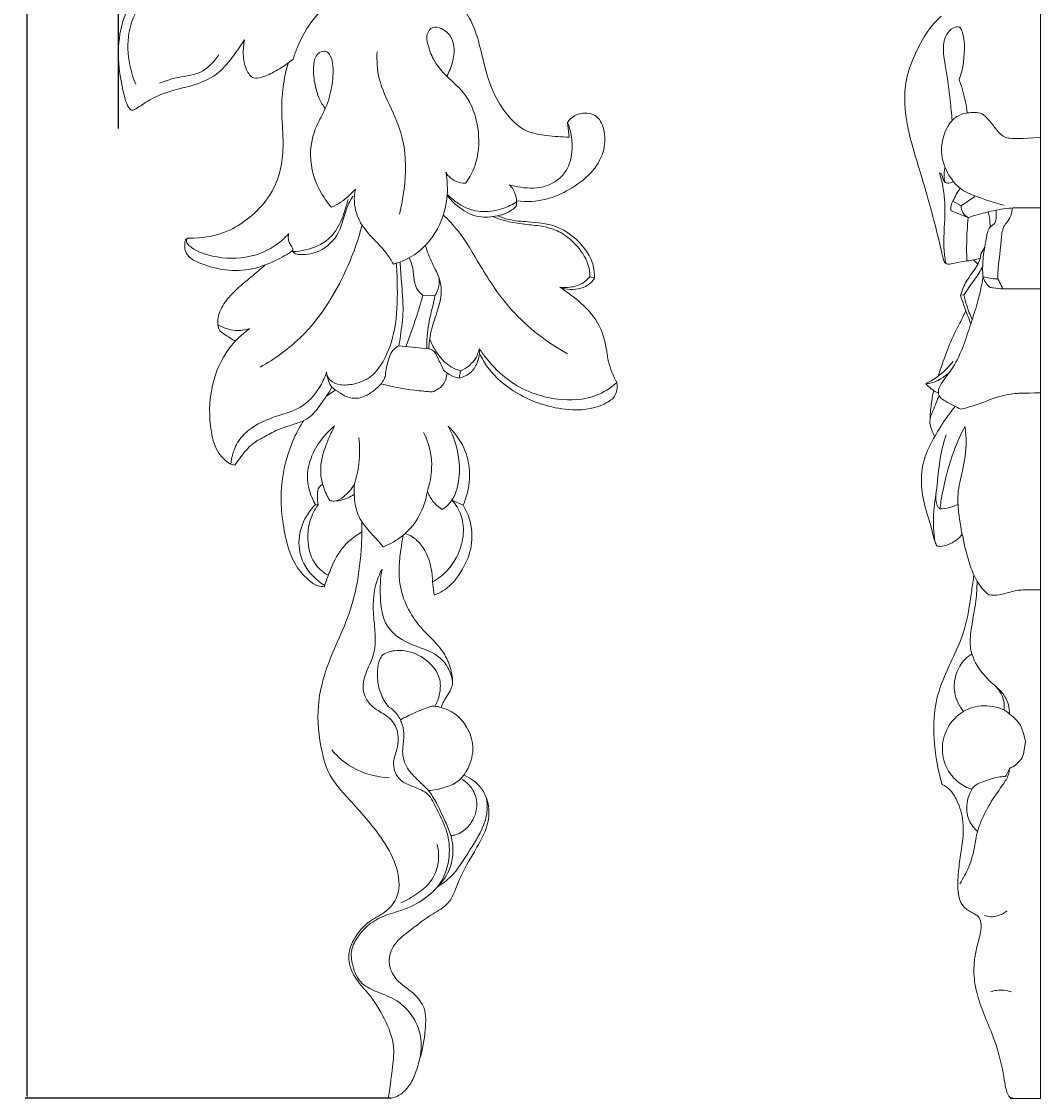
# Model space of a CAD drawing. Units: millimetres. Extents: x -3 to 1341, y 0 to 1157.
# Drawn here: x 787 to 878, y 413 to 509 of the extents above; entities that cross this region are included whole.
import ezdxf

# ---------------------------------------------------------------- set-up
doc = ezdxf.new("R2010")
doc.units = ezdxf.units.MM
doc.header["$MEASUREMENT"] = 0
doc.layers.get('0').update_dxf_attribs({"lineweight": 5})
doc.dimstyles.get("Standard").update_dxf_attribs({"dimtxt": 0.18, "dimasz": 0.18, "dimexe": 0.18, "dimexo": 0.0625, "dimgap": 0.09, "dimtad": 0, "dimtih": 1, "dimtoh": 1, "dimdec": 4, "dimzin": 0, "dimdsep": 46, "dimtxsty": 'Standard', "dimcen": 0.09, "dimadec": 0, "dimazin": 0, "dimtfac": 1, "dimtdec": 4, "dimtofl": 0, "dimtmove": 0, "dimatfit": 3, "dimfxl": 1, "dimtolj": 1, "dimtzin": 0, "dimarcsym": 0})

# ---------------------------------------------------------------- blocks, each defined once
blk = doc.blocks.new('*D22')
at = {"color": 0, "lineweight": -2, "transparency": 16777216}
for p, q in [((795.243, 499.404), (795.243, 615.403)), ((845.243, 533.827), (845.243, 615.403)), ((795.423, 615.223), (819.688, 615.223)), ((845.063, 615.223), (820.798, 615.223))]:
    blk.add_line(p, q, dxfattribs=at)
at = {"color": 0, "transparency": 16777216}
for points in [[(795.423, 615.253), (795.423, 615.193), (795.243, 615.223)], [(845.063, 615.253), (845.063, 615.193), (845.243, 615.223)]]:
    blk.add_solid(points, dxfattribs=at)
at = {"layer": 'Defpoints', "color": 0, "transparency": 16777216}
for p in [(845.243, 615.223), (845.243, 533.765), (795.243, 499.342)]:
    blk.add_point(p, dxfattribs=at)
at = {"color": 0, "transparency": 16777216, "insert": (820.243, 615.223), "char_height": 0.18, "attachment_point": 5}
blk.add_mtext('\\A1;50.0000', dxfattribs=at)
blk = doc.blocks.new('*D23')
at = {"color": 0, "lineweight": -2, "transparency": 16777216}
for p, q in [((819.468, 610.074), (786.932, 610.074)), ((787.112, 609.894), (787.112, 511.645)), ((787.112, 413.035), (787.112, 511.285)), ((819.574, 412.855), (786.932, 412.855))]:
    blk.add_line(p, q, dxfattribs=at)
at = {"color": 0, "transparency": 16777216}
for points in [[(787.082, 609.894), (787.142, 609.894), (787.112, 610.074)], [(787.082, 413.035), (787.142, 413.035), (787.112, 412.855)]]:
    blk.add_solid(points, dxfattribs=at)
at = {"layer": 'Defpoints', "color": 0, "transparency": 16777216}
for p in [(787.112, 610.074), (819.53, 610.074), (819.636, 412.855)]:
    blk.add_point(p, dxfattribs=at)
at = {"color": 0, "transparency": 16777216, "insert": (787.112, 511.465), "char_height": 0.18, "attachment_point": 5}
blk.add_mtext('\\A1;197.2189', dxfattribs=at)
blk = doc.blocks.new('N-315R_50_197')
for p, q in [((810.406, 505.262), (810.843, 505.597)), ((835.464, 498.649), (835.319, 499.955)), ((811.022, 488.215), (810.828, 488.433)), ((837.332, 486.185), (837.739, 486.055)), ((822.423, 484.501), (823.516, 484.523)), ((820.281, 480.002), (822.951, 479.73)), ((827.482, 479.313), (827.452, 479.746)), ((825.776, 477.773), (825.658, 477.113)), ((805.292, 469.435), (805.643, 469.371)), ((813.083, 465.829), (812.831, 465.834)), ((826.01, 465.787), (825.017, 466.237)), ((823.281, 458.931), (823.418, 457.76))]:
    blk.add_line(p, q)
for points, knots in [([(801.188, 514.854), (800.988, 514.646), (800.243, 513.912), (798.314, 512.978), (796.232, 510.893), (795.229, 507.867), (795.211, 504.949), (795.644, 502.754), (795.99, 501.55), (796.368, 500.911), (797.103, 501.34), (798.054, 502.033), (799.87, 502.84), (802.12, 503.234), (804.215, 504.217), (805.471, 505.847), (806.202, 506.844), (806.511, 507.337)], [32.416394, 32.416394, 32.416394, 32.416394, 33.570035, 36.566897, 40.891856, 44.932616, 48.942851, 52.53693, 53.568479, 54.290827, 54.892676, 56.431938, 59.361972, 62.504821, 65.645466, 68.277069, 70.602182, 70.602182, 70.602182, 70.602182]), ([(797.772, 511.192), (797.215, 510.532), (795.71, 508.158), (796.075, 505.092), (796.787, 503.363)], [0, 0, 0, 0, 3.451838, 10.922422, 10.922422, 10.922422, 10.922422]), ([(810.843, 505.597), (810.95, 505.964), (811.405, 507.252), (812.451, 509.126), (813.753, 510.291), (814.358, 510.718)], [80.775564, 80.775564, 80.775564, 80.775564, 82.303096, 86.233331, 89.189378, 89.189378, 89.189378, 89.189378]), ([(826.117, 510.032), (826.446, 509.52), (827.15, 508.238), (827.758, 505.685), (828.443, 502.913), (829.857, 500.603), (831.489, 499.052), (833.527, 498.777), (834.796, 498.645), (835.464, 498.649)], [0, 0, 0, 0, 2.427791, 5.790018, 10.448325, 13.725213, 16.564181, 19.033701, 21.700873, 21.700873, 21.700873, 21.700873]), ([(826.215, 494.53), (826.372, 494.729), (826.927, 495.538), (827.521, 497.464), (827.368, 500.002), (826.386, 502.486), (824.628, 503.921), (823.348, 505.408), (822.901, 506.753), (822.654, 507.801), (823.255, 508.573), (824.234, 508.338), (824.965, 507.693), (825.288, 506.538), (825.118, 505.318), (824.774, 504.461), (824.555, 504.084)], [30.491886, 30.491886, 30.491886, 30.491886, 31.503925, 34.393569, 38.331668, 41.493673, 44.710915, 47.287732, 49.166997, 50.38637, 51.394642, 52.412489, 53.962347, 55.12891, 57.040948, 58.783358, 58.783358, 58.783358, 58.783358]), ([(806.511, 507.337), (806.414, 506.915), (806.346, 505.993), (806.509, 504.793), (807.184, 503.824), (808.205, 503.99), (809.201, 504.479), (810.005, 504.96), (810.406, 505.262)], [70.602182, 70.602182, 70.602182, 70.602182, 72.330938, 74.227808, 75.526043, 76.342733, 78.038075, 80.042904, 80.042904, 80.042904, 80.042904]), ([(804.201, 505.981), (803.771, 505.349), (802.633, 504.137), (800.53, 504.065), (799.366, 503.628), (798.913, 503.467)], [0, 0, 0, 0, 3.053921, 6.102177, 8.023748, 8.023748, 8.023748, 8.023748]), ([(813.708, 501.19), (813.5, 501.472), (813.102, 502.134), (812.739, 503.389), (812.6, 504.666), (812.745, 505.778), (813.265, 506.304), (813.85, 506.353), (814.293, 505.788), (814.455, 504.692), (814.339, 503.074), (813.833, 501.26), (812.717, 499.419), (812.11, 496.718), (812.947, 494.118), (813.942, 492.741), (814.258, 492.38)], [-27.68057, -27.68057, -27.68057, -27.68057, -26.279059, -24.626701, -22.51133, -21.124494, -20.348744, -19.734353, -19.044838, -17.758709, -15.347472, -12.605861, -10.332866, -6.776829, -1.91333, 0, 0, 0, 0]), ([(818.337, 506.265), (818.296, 505.463), (818.392, 503.642), (819.669, 501.131), (820.973, 497.932), (820.899, 494.643), (820.511, 492.492), (820.321, 491.767)], [0, 0, 0, 0, 3.206839, 7.10876, 11.139834, 16.895182, 19.887819, 19.887819, 19.887819, 19.887819]), ([(810.406, 505.262), (810.199, 504.561), (809.874, 503.063), (809.766, 500.627), (810.025, 498.248), (809.813, 495.894), (809.03, 493.57), (807.323, 491.653), (804.843, 489.956), (802.757, 489.597), (801.528, 489.632)], [0, 0, 0, 0, 2.918805, 6.093894, 9.698877, 12.453082, 15.483652, 19.326371, 22.467587, 27.380799, 27.380799, 27.380799, 27.380799]), ([(835.319, 499.955), (835.658, 499.13), (835.887, 497.625), (835.323, 495.406), (833.48, 494.033), (831.544, 494.063), (830.455, 494.289), (830.117, 494.393)], [23.450341, 23.450341, 23.450341, 23.450341, 27.014882, 29.288082, 32.297442, 35.334366, 36.745892, 36.745892, 36.745892, 36.745892]), ([(835.319, 499.955), (835.493, 500.199), (836.03, 500.711), (837.059, 500.871), (838.206, 500.435), (838.738, 499.016), (838.637, 497.165), (837.447, 495.279), (835.584, 493.939), (833.347, 492.916), (831.672, 492.853), (830.797, 492.959)], [0, 0, 0, 0, 1.200592, 2.847108, 3.861987, 5.875439, 8.273949, 11.166311, 14.392753, 17.359606, 20.879864, 20.879864, 20.879864, 20.879864]), ([(819.788, 487.295), (820.554, 487.514), (822.277, 488.321), (823.956, 490.548), (824.68, 493.132), (824.615, 494.751), (824.478, 495.509)], [14.009783, 14.009783, 14.009783, 14.009783, 17.190378, 21.396503, 24.686898, 27.761164, 27.761164, 27.761164, 27.761164]), ([(824.478, 495.509), (824.547, 495.379), (824.927, 494.802), (825.678, 494.546), (826.215, 494.53)], [27.761164, 27.761164, 27.761164, 27.761164, 28.346088, 30.491886, 30.491886, 30.491886, 30.491886]), ([(830.117, 494.393), (830.227, 494.298), (830.507, 494.002), (830.774, 493.346), (830.804, 492.792), (830.769, 492.507)], [36.745892, 36.745892, 36.745892, 36.745892, 37.327124, 38.352785, 39.49972, 39.49972, 39.49972, 39.49972]), ([(816.191, 493.369), (816.055, 493.167), (815.714, 492.597), (815.347, 491.47), (814.909, 489.803), (813.466, 488.419), (811.934, 488.093), (811.2, 488.18), (811.022, 488.215)], [0, 0, 0, 0, 0.973635, 2.637372, 4.716865, 7.79892, 10.013449, 10.740606, 10.740606, 10.740606, 10.740606]), ([(814.258, 492.38), (814.821, 492.634), (815.594, 493.132), (816.216, 493.787), (816.396, 494.006)], [0, 0, 0, 0, 2.466465, 3.59752, 3.59752, 3.59752, 3.59752]), ([(816.396, 494.006), (816.302, 493.55), (816.237, 492.421), (816.874, 490.73), (818.122, 489.454), (819.151, 488.364), (819.612, 487.619), (819.788, 487.295)], [3.59752, 3.59752, 3.59752, 3.59752, 5.455012, 8.031999, 10.531537, 12.533656, 14.009783, 14.009783, 14.009783, 14.009783]), ([(830.769, 492.507), (830.645, 492.372), (830.114, 491.883), (828.853, 491.509), (827.078, 491.43), (825.61, 492.327), (824.85, 493.098), (824.584, 493.449)], [39.49972, 39.49972, 39.49972, 39.49972, 40.232353, 42.349177, 44.576394, 47.141833, 48.90017, 48.90017, 48.90017, 48.90017]), ([(824.59, 493.526), (824.764, 493.355), (825.223, 492.956), (826.222, 492.256), (827.795, 491.878), (829.457, 492.155), (830.408, 492.623), (830.786, 492.873)], [0, 0, 0, 0, 0.976807, 2.427438, 4.836669, 7.211885, 9.0225, 9.0225, 9.0225, 9.0225]), ([(810.828, 488.433), (811.2, 488.44), (812.314, 488.582), (814.018, 489.308), (815.189, 491.049), (815.51, 492.352), (815.742, 493.01), (815.766, 493.079)], [0, 0, 0, 0, 1.483065, 4.482197, 7.044401, 9.537817, 9.830952, 9.830952, 9.830952, 9.830952]), ([(824.237, 491.7), (824.693, 491.264), (825.996, 489.901), (827.688, 486.82), (830.439, 482.65), (833.484, 480.335), (835.318, 479.304)], [0, 0, 0, 0, 2.520948, 7.486511, 13.96725, 22.374532, 22.374532, 22.374532, 22.374532]), ([(837.332, 486.185), (837.323, 486.56), (837.167, 487.658), (836.174, 489.035), (834.826, 490.163), (833.362, 490.684), (831.841, 490.818), (830.391, 490.994), (829.322, 491.294), (828.801, 491.496), (828.671, 491.55)], [0, 0, 0, 0, 1.498057, 4.343542, 6.522636, 8.455191, 10.431114, 12.616, 14.284723, 14.847306, 14.847306, 14.847306, 14.847306]), ([(837.739, 486.055), (837.752, 486.423), (837.672, 487.331), (836.711, 489.175), (834.608, 490.844), (832.039, 491.08), (830.303, 491.175), (829.431, 491.494), (829.121, 491.63)], [58.131211, 58.131211, 58.131211, 58.131211, 59.601076, 61.700258, 66.298756, 69.538408, 71.859146, 73.212251, 73.212251, 73.212251, 73.212251]), ([(816.992, 490.794), (816.596, 489.243), (815.266, 485.694), (812.328, 481.106), (809.257, 478.874), (807.896, 478.113)], [0, 0, 0, 0, 6.396718, 15.080247, 21.308776, 21.308776, 21.308776, 21.308776]), ([(801.528, 489.632), (801.456, 489.625), (801.195, 489.561), (801.175, 489.05), (801.167, 488.516), (801.579, 487.818), (802.773, 487.269), (804.546, 486.719), (806.941, 486.678), (809.059, 487.469), (810.307, 488.172), (810.797, 488.508)], [27.380799, 27.380799, 27.380799, 27.380799, 27.670281, 28.3375, 29.049239, 29.900663, 31.348797, 34.153427, 37.341892, 40.684271, 43.055902, 43.055902, 43.055902, 43.055902]), ([(810.453, 490.031), (810.124, 489.666), (809.115, 488.756), (806.79, 487.732), (804.076, 487.791), (802.187, 488.452), (801.481, 489.019), (801.258, 489.326), (801.351, 489.534), (801.404, 489.606)], [13.375263, 13.375263, 13.375263, 13.375263, 15.336442, 18.76287, 23.228683, 25.91389, 26.471422, 26.912634, 27.271933, 27.271933, 27.271933, 27.271933]), ([(810.828, 488.433), (810.83, 488.499), (810.816, 488.643), (810.702, 488.919), (810.463, 489.215), (810.393, 489.644), (810.422, 489.911), (810.453, 490.031)], [11.127845, 11.127845, 11.127845, 11.127845, 11.392064, 11.697131, 12.309408, 12.880955, 13.375263, 13.375263, 13.375263, 13.375263]), ([(822.951, 479.73), (822.976, 480.232), (823.099, 481.348), (823.661, 482.93), (824.139, 484.459), (823.997, 486.044), (823.193, 487.382), (822.821, 488.445), (822.628, 488.965)], [13.592966, 13.592966, 13.592966, 13.592966, 15.601758, 18.038179, 20.296237, 21.934792, 24.216246, 26.432219, 26.432219, 26.432219, 26.432219]), ([(820.387, 487.495), (820.428, 486.904), (820.502, 485.458), (820.755, 483.251), (820.48, 481.344), (820.33, 480.297), (820.281, 480.002)], [0, 0, 0, 0, 2.366994, 5.79054, 8.823475, 10.018354, 10.018354, 10.018354, 10.018354]), ([(821.207, 487.875), (821.321, 487.603), (821.563, 486.941), (821.599, 486.005), (821.826, 485.091), (822.194, 484.679), (822.423, 484.501)], [0, 0, 0, 0, 1.1781, 2.779761, 3.725691, 4.882884, 4.882884, 4.882884, 4.882884]), ([(804.134, 481.882), (804.118, 482.033), (804.099, 482.695), (804.593, 483.812), (805.732, 485.038), (807.044, 486.112), (807.944, 486.892), (808.347, 487.231)], [0, 0, 0, 0, 0.608447, 2.624821, 4.634312, 7.282263, 9.390839, 9.390839, 9.390839, 9.390839]), ([(813.812, 477.646), (813.862, 477.391), (814.107, 476.797), (815.123, 476.454), (816.426, 476.569), (817.916, 477.179), (819.189, 478.993), (820.091, 481.685), (820.169, 484.689), (820.111, 486.652), (820.054, 487.376)], [1.907285, 1.907285, 1.907285, 1.907285, 2.945241, 4.267896, 5.820183, 8.185371, 10.385805, 14.43371, 19.383284, 22.286036, 22.286036, 22.286036, 22.286036]), ([(823.516, 484.523), (823.629, 484.703), (823.86, 485.194), (823.903, 485.746), (823.87, 486.066)], [6.338467, 6.338467, 6.338467, 6.338467, 7.18959, 8.47672, 8.47672, 8.47672, 8.47672]), ([(834.636, 485.247), (834.943, 485.204), (835.629, 485.205), (836.612, 485.475), (837.135, 485.944), (837.332, 486.185)], [53.602827, 53.602827, 53.602827, 53.602827, 54.841288, 56.317956, 57.563455, 57.563455, 57.563455, 57.563455]), ([(837.739, 486.055), (837.655, 485.919), (837.382, 485.565), (836.449, 485.001), (835.467, 484.988), (834.867, 485.15)], [0, 0, 0, 0, 0.640467, 1.7623, 4.24436, 4.24436, 4.24436, 4.24436]), ([(839.729, 476.723), (839.416, 477.328), (838.909, 478.5), (838.741, 480.583), (837.789, 482.748), (836.122, 484.204), (835.03, 484.998), (834.636, 485.247)], [39.89515, 39.89515, 39.89515, 39.89515, 42.61401, 44.906534, 48.200106, 51.742073, 53.602827, 53.602827, 53.602827, 53.602827]), ([(822.423, 484.501), (822.237, 483.84), (821.77, 482.305), (821.225, 480.794), (820.889, 479.94)], [0, 0, 0, 0, 2.743641, 6.410808, 6.410808, 6.410808, 6.410808]), ([(823.516, 484.523), (823.452, 484.24), (823.267, 483.386), (822.848, 481.823), (822.763, 480.49), (822.763, 479.749)], [0, 0, 0, 0, 1.159185, 3.491522, 6.452584, 6.452584, 6.452584, 6.452584]), ([(806.957, 481.547), (806.548, 481.422), (805.563, 481.284), (804.603, 481.61), (804.134, 481.882)], [18.365103, 18.365103, 18.365103, 18.365103, 20.072014, 22.238754, 22.238754, 22.238754, 22.238754]), ([(804.134, 481.882), (804.136, 481.766), (804.197, 481.335), (804.915, 480.938), (805.393, 480.575), (805.68, 480.426)], [22.238754, 22.238754, 22.238754, 22.238754, 22.700189, 23.887053, 25.179433, 25.179433, 25.179433, 25.179433]), ([(805.292, 469.435), (804.882, 469.691), (803.967, 470.479), (803.3, 473.031), (803.352, 476.329), (804.747, 479.601), (806.262, 481.045), (806.957, 481.547)], [0, 0, 0, 0, 1.929839, 4.616629, 10.158983, 14.939074, 18.365103, 18.365103, 18.365103, 18.365103]), ([(819.061, 477.258), (819.081, 477.701), (819.268, 478.534), (819.599, 479.6), (820.123, 479.927), (820.281, 480.002)], [40.058974, 40.058974, 40.058974, 40.058974, 41.831979, 43.519713, 44.218578, 44.218578, 44.218578, 44.218578]), ([(822.951, 479.73), (823.077, 479.708), (823.481, 479.581), (823.791, 478.77), (824.125, 478.22), (824.27, 477.852)], [0, 0, 0, 0, 0.511517, 1.589942, 3.167422, 3.167422, 3.167422, 3.167422]), ([(825.776, 477.773), (825.439, 477.876), (824.583, 478.256), (823.678, 479.292), (823.214, 480.161), (823.064, 480.548)], [0, 0, 0, 0, 1.405724, 3.670461, 5.328859, 5.328859, 5.328859, 5.328859]), ([(827.452, 479.746), (827.395, 479.478), (827.099, 478.626), (826.337, 478.02), (825.776, 477.773)], [0, 0, 0, 0, 1.093957, 3.543399, 3.543399, 3.543399, 3.543399]), ([(827.452, 479.746), (827.657, 479.449), (828.436, 478.426), (830.437, 476.34), (833.989, 475.04), (837.549, 475.206), (839.172, 476.241), (839.729, 476.723)], [21.044816, 21.044816, 21.044816, 21.044816, 22.485942, 26.186325, 32.435384, 36.950221, 39.89515, 39.89515, 39.89515, 39.89515]), ([(825.658, 477.113), (826.045, 477.212), (826.78, 477.569), (827.295, 478.483), (827.45, 479.075), (827.482, 479.313)], [5.282786, 5.282786, 5.282786, 5.282786, 6.876714, 8.353029, 9.314465, 9.314465, 9.314465, 9.314465]), ([(839.412, 475.346), (839.118, 475.116), (837.925, 474.348), (834.789, 474.128), (831.107, 475.327), (828.527, 477.453), (827.688, 478.885), (827.482, 479.313)], [1.928368, 1.928368, 1.928368, 1.928368, 3.420034, 7.514469, 13.885638, 18.566449, 20.466961, 20.466961, 20.466961, 20.466961]), ([(824.27, 477.852), (824.425, 477.701), (824.847, 477.373), (825.353, 477.179), (825.658, 477.113)], [3.167422, 3.167422, 3.167422, 3.167422, 4.034214, 5.282786, 5.282786, 5.282786, 5.282786]), ([(813.812, 477.646), (813.658, 477.159), (813.099, 475.956), (811.591, 474.345), (809.286, 473.754), (807.383, 472.96), (806.03, 471.765), (805.446, 470.54), (805.311, 469.744), (805.292, 469.435)], [0, 0, 0, 0, 2.041084, 5.2715, 8.378907, 11.374904, 13.460414, 15.427777, 16.664034, 16.664034, 16.664034, 16.664034]), ([(814.303, 476.314), (814.175, 476.495), (813.945, 476.919), (813.836, 477.392), (813.812, 477.646)], [0, 0, 0, 0, 0.885577, 1.907285, 1.907285, 1.907285, 1.907285]), ([(814.303, 476.314), (814.534, 476.108), (815.1, 475.721), (816.081, 475.211), (817.207, 475.436), (818.097, 476.027), (818.746, 476.623), (818.996, 477.106), (819.061, 477.258)], [32.370894, 32.370894, 32.370894, 32.370894, 33.607514, 35.124865, 36.615667, 37.906639, 39.395942, 40.058974, 40.058974, 40.058974, 40.058974]), ([(824.551, 477.612), (824.558, 477.41), (824.492, 476.836), (823.96, 476.2), (823.443, 475.958), (823.248, 475.9)], [0, 0, 0, 0, 0.807143, 2.247237, 3.060289, 3.060289, 3.060289, 3.060289]), ([(805.643, 469.371), (805.814, 469.623), (806.307, 470.27), (807.062, 471.248), (808.27, 471.887), (809.534, 472.605), (810.914, 472.983), (812.395, 473.533), (813.337, 474.835), (814.01, 475.777), (814.303, 476.314)], [17.139273, 17.139273, 17.139273, 17.139273, 18.354977, 20.40211, 21.972504, 23.757031, 26.192213, 27.697488, 29.92923, 32.370894, 32.370894, 32.370894, 32.370894]), ([(814.623, 476.058), (814.537, 476.01), (814.248, 475.84), (813.977, 475.642), (813.795, 475.49)], [0, 0, 0, 0, 0.391186, 1.337416, 1.337416, 1.337416, 1.337416]), ([(823.248, 475.9), (822.735, 475.933), (821.197, 476.077), (819.674, 476.363), (818.675, 476.614)], [3.060289, 3.060289, 3.060289, 3.060289, 5.115728, 9.230852, 9.230852, 9.230852, 9.230852]), ([(839.729, 476.723), (839.771, 476.516), (839.79, 476.021), (839.575, 475.563), (839.412, 475.346)], [0, 0, 0, 0, 0.844172, 1.928368, 1.928368, 1.928368, 1.928368]), ([(811.774, 473.323), (811.463, 472.836), (810.49, 471.062), (809.548, 467.511), (809.905, 463.657), (810.759, 460.687), (811.938, 459.3), (812.896, 458.561), (813.44, 458.506), (813.632, 458.511)], [0, 0, 0, 0, 2.310894, 8.064372, 14.329986, 17.622828, 20.167446, 21.522158, 22.289459, 22.289459, 22.289459, 22.289459]), ([(812.831, 465.834), (812.38, 466.616), (811.91, 468.154), (812.452, 470.274), (813.363, 471.759), (814.169, 472.554), (814.547, 472.856)], [-10.481989, -10.481989, -10.481989, -10.481989, -6.875013, -4.484938, -1.933088, 0, 0, 0, 0]), ([(814.547, 472.856), (814.302, 472.411), (813.769, 471.205), (813.137, 469.349), (813.457, 467.497), (813.89, 466.573), (814.118, 466.205)], [0, 0, 0, 0, 2.030758, 5.288103, 7.609081, 9.337685, 9.337685, 9.337685, 9.337685]), ([(822.483, 472.287), (822.867, 471.515), (823.396, 469.759), (823.117, 467.938), (822.819, 467.07)], [0, 0, 0, 0, 3.445819, 7.11279, 7.11279, 7.11279, 7.11279]), ([(824.139, 465.398), (824.404, 465.566), (825.121, 466.156), (825.677, 467.772), (825.755, 470.152), (825.182, 471.906), (824.672, 472.828)], [33.434378, 33.434378, 33.434378, 33.434378, 34.689124, 37.045824, 39.949388, 44.159769, 44.159769, 44.159769, 44.159769]), ([(824.672, 472.828), (824.921, 472.597), (825.641, 471.813), (826.473, 470.228), (826.702, 467.993), (826.334, 466.518), (826.01, 465.787)], [44.159769, 44.159769, 44.159769, 44.159769, 45.514469, 48.400211, 51.125344, 54.322302, 54.322302, 54.322302, 54.322302]), ([(816.319, 467.692), (816.503, 468.277), (816.8, 469.646), (816.796, 471.053), (816.706, 471.826)], [0, 0, 0, 0, 2.451369, 5.561531, 5.561531, 5.561531, 5.561531]), ([(813.083, 465.829), (813.018, 466.103), (813.004, 466.616), (813.024, 467.347), (813.361, 467.578), (813.48, 467.636)], [0, 0, 0, 0, 1.123101, 2.109876, 2.638384, 2.638384, 2.638384, 2.638384]), ([(814.118, 466.205), (814.24, 466.167), (814.672, 466.085), (815.531, 466.622), (816.086, 467.228), (816.319, 467.692)], [9.337685, 9.337685, 9.337685, 9.337685, 9.846987, 11.025141, 13.099084, 13.099084, 13.099084, 13.099084]), ([(816.319, 467.692), (816.284, 467.326), (816.28, 466.478), (816.472, 465.071), (817.29, 463.782), (818.211, 462.867), (818.691, 462.288), (818.878, 462.063)], [13.099084, 13.099084, 13.099084, 13.099084, 14.568346, 16.484482, 18.674965, 20.507414, 21.677295, 21.677295, 21.677295, 21.677295]), ([(814.496, 466.147), (814.741, 466.158), (815.361, 466.251), (815.939, 466.517), (816.254, 466.725)], [0, 0, 0, 0, 0.978891, 2.486296, 2.486296, 2.486296, 2.486296]), ([(818.878, 462.063), (819.183, 462.186), (820.073, 462.625), (821.464, 463.69), (822.437, 465.371), (822.748, 466.571), (822.819, 467.07)], [21.677295, 21.677295, 21.677295, 21.677295, 22.990886, 25.637877, 28.542538, 30.557105, 30.557105, 30.557105, 30.557105]), ([(822.819, 467.07), (822.93, 466.755), (823.268, 466.104), (823.815, 465.608), (824.139, 465.398)], [30.557105, 30.557105, 30.557105, 30.557105, 31.892576, 33.434378, 33.434378, 33.434378, 33.434378]), ([(812.831, 465.834), (812.524, 465.524), (811.807, 464.595), (811.174, 462.737), (811.645, 460.307), (812.892, 459.086), (813.666, 458.622)], [9.813857, 9.813857, 9.813857, 9.813857, 11.558124, 14.459298, 17.368948, 20.975237, 20.975237, 20.975237, 20.975237]), ([(813.982, 459.527), (813.495, 459.807), (812.447, 460.688), (812.064, 462.609), (812.262, 464.423), (812.773, 465.403), (813.083, 465.829)], [0, 0, 0, 0, 2.242637, 5.179651, 7.36909, 9.477765, 9.477765, 9.477765, 9.477765]), ([(825.017, 466.237), (825.19, 466.048), (825.657, 465.434), (826.133, 464.079), (825.95, 462.027), (824.949, 460.112), (823.779, 459.212), (823.281, 458.931)], [55.773255, 55.773255, 55.773255, 55.773255, 56.795101, 58.836528, 61.33721, 64.833984, 67.120627, 67.120627, 67.120627, 67.120627]), ([(823.418, 457.76), (823.751, 457.884), (824.726, 458.362), (825.907, 459.783), (826.838, 461.879), (826.854, 464.06), (826.29, 465.333), (826.01, 465.787)], [68.690897, 68.690897, 68.690897, 68.690897, 70.110409, 72.967516, 75.836792, 79.176039, 81.3058, 81.3058, 81.3058, 81.3058]), ([(816.985, 464.304), (816.992, 463.62), (816.938, 461.674), (816.622, 458.646), (815.673, 455.427), (814.059, 452.082), (812.793, 448.171), (813.199, 444.5), (813.994, 441.52), (816.163, 439.178), (818.465, 436.628), (820.137, 433.771), (820.519, 431.145), (819.207, 429.438), (817.49, 428.668), (816.242, 427.241), (815.597, 425.36), (816.253, 423.585), (817.77, 422.034), (819.039, 419.993), (819.988, 417.604), (819.646, 415.197), (819.48, 413.682), (819.327, 412.846)], [0, 0, 0, 0, 2.731884, 7.777141, 12.119587, 16.045386, 22.652726, 28.151919, 30.584151, 34.817917, 40.57526, 44.34056, 48.063566, 50.222422, 52.410065, 55.501077, 57.510019, 60.057362, 62.524866, 66.162562, 69.69147, 72.443483, 75.836715, 75.836715, 75.836715, 75.836715]), ([(813.632, 458.511), (813.765, 458.961), (814.201, 460.135), (815.041, 462.006), (816.293, 463.003), (816.947, 463.382)], [22.289459, 22.289459, 22.289459, 22.289459, 24.163111, 27.308319, 30.327519, 30.327519, 30.327519, 30.327519]), ([(820.646, 463.099), (820.572, 462.664), (820.438, 461.697), (820.224, 459.993), (820.423, 457.972), (821.305, 456.017), (822.482, 454.532), (823.771, 453.354), (824.657, 452.074), (824.984, 450.888), (825.106, 450.082), (825.002, 449.462), (824.667, 448.887), (824.284, 448.33), (824.115, 447.919), (824.05, 447.734)], [0, 0, 0, 0, 1.760442, 3.900906, 6.856013, 9.734415, 12.343189, 14.370397, 16.715316, 18.429503, 19.247611, 19.952649, 20.892198, 21.874239, 22.65617, 22.65617, 22.65617, 22.65617]), ([(823.281, 458.931), (823.286, 459.328), (823.176, 460.488), (822.601, 461.977), (821.6, 462.95), (821.044, 463.188), (820.831, 463.253)], [0, 0, 0, 0, 1.583885, 4.639744, 6.133283, 7.025167, 7.025167, 7.025167, 7.025167]), ([(819.327, 412.846), (819.46, 412.84), (819.867, 412.864), (820.599, 413.252), (821.361, 414.084), (821.859, 415.327), (822.337, 416.929), (822.26, 418.872), (821.318, 420.517), (820.01, 421.725), (818.463, 422.246), (816.782, 423.03), (816.122, 424.557), (815.926, 426.101), (816.584, 427.275), (817.485, 428.309), (818.832, 429.161), (820.676, 429.601), (822.504, 430.494), (824.237, 432.084), (824.898, 434.301), (824.7, 436.668), (823.744, 438.392), (823.042, 440.062), (821.587, 440.66), (820.124, 441.182), (819.644, 442.785), (820.219, 444.151), (820.312, 445.667), (819.382, 446.989), (818.006, 447.56), (816.953, 448.92), (817.177, 450.686), (818.171, 452.339), (818.205, 454.329), (817.916, 456.587), (818.051, 458.525), (818.604, 459.753), (818.781, 460.08)], [75.836715, 75.836715, 75.836715, 75.836715, 76.365705, 77.442028, 79.043077, 80.777539, 82.733903, 85.724689, 88.213917, 90.133817, 92.682182, 94.730918, 97.231105, 99.100639, 100.831716, 102.627726, 104.67826, 107.030068, 110.172645, 112.715575, 116.196718, 118.979033, 121.961573, 124.122455, 125.806028, 128.04801, 129.996515, 131.628167, 133.93856, 135.697764, 137.676707, 139.820063, 141.998793, 144.303961, 147.464149, 149.624999, 153.48335, 154.970758, 154.970758, 154.970758, 154.970758]), ([(818.781, 460.08), (818.613, 459.257), (818.554, 457.557), (818.927, 454.677), (821.394, 453.228), (823.488, 452.672), (824.68, 451.428), (824.998, 450.539), (825.075, 450.053)], [154.970758, 154.970758, 154.970758, 154.970758, 158.325944, 161.842775, 165.771945, 168.754988, 170.446968, 172.413886, 172.413886, 172.413886, 172.413886]), ([(823.51, 447.847), (823.697, 448.181), (823.996, 448.998), (824.021, 450.477), (823.128, 451.696), (822.074, 452.415), (821.08, 452.769), (820.189, 452.853), (819.437, 452.72), (818.846, 452.491), (818.473, 451.859), (818.326, 450.906), (818.394, 449.653), (818.802, 448.555), (819.197, 447.983), (819.347, 447.799)], [4.45418, 4.45418, 4.45418, 4.45418, 5.985901, 7.889701, 10.09553, 11.674989, 12.956419, 14.272122, 15.186231, 16.023333, 16.678286, 18.002707, 19.830961, 21.645515, 22.594084, 22.594084, 22.594084, 22.594084]), ([(819.347, 447.799), (819.485, 447.716), (819.921, 447.402), (820.253, 446.959), (820.42, 446.625)], [22.594084, 22.594084, 22.594084, 22.594084, 23.238621, 24.731404, 24.731404, 24.731404, 24.731404]), ([(820.42, 446.625), (820.829, 446.854), (821.688, 447.28), (822.659, 447.667), (823.282, 447.856), (823.443, 447.853), (823.51, 447.847)], [0, 0, 0, 0, 1.871982, 3.819751, 4.186285, 4.45418, 4.45418, 4.45418, 4.45418]), ([(822.936, 440.314), (823.408, 440.348), (824.288, 440.535), (825.657, 441.039), (826.613, 442.409), (827.064, 444.197), (826.48, 445.899), (825.462, 447.148), (824.379, 447.678), (823.692, 447.821), (823.51, 447.847)], [34.276871, 34.276871, 34.276871, 34.276871, 36.16846, 37.878086, 39.932276, 42.550053, 44.965911, 46.811641, 48.880823, 49.615029, 49.615029, 49.615029, 49.615029]), ([(820.42, 446.625), (820.483, 446.482), (820.656, 446.005), (820.8, 445.05), (820.487, 443.752), (820.918, 442.258), (821.986, 441.257), (822.62, 440.6), (822.936, 440.314)], [24.731404, 24.731404, 24.731404, 24.731404, 25.357678, 26.753213, 28.513128, 30.615721, 32.574365, 34.276871, 34.276871, 34.276871, 34.276871]), ([(814.28, 443.939), (814.815, 443.315), (816.328, 442.01), (818.31, 441.504), (819.439, 441.451)], [0, 0, 0, 0, 3.284278, 7.798952, 7.798952, 7.798952, 7.798952]), ([(822.13, 416.331), (822.418, 417.18), (822.639, 418.682), (822.762, 420.857), (821.549, 422.376), (819.995, 423.232), (819.202, 424.97), (819.816, 426.752), (821.481, 427.971), (823.023, 429.188), (824.881, 430.161), (825.656, 432.59), (826.985, 434.773), (828.342, 437.182), (828.386, 439.211), (827.515, 440.829), (826.649, 441.454), (826.081, 441.698)], [0, 0, 0, 0, 3.579792, 6.115961, 8.310662, 10.889999, 13.135419, 15.265359, 17.848673, 21.188677, 23.25541, 25.872963, 30.830011, 33.645341, 36.801119, 38.385475, 40.852968, 40.852968, 40.852968, 40.852968]), ([(825.813, 441.378), (826.071, 441.233), (826.64, 440.793), (827.272, 439.751), (827.262, 438.476), (826.76, 437.402), (826.122, 436.697), (825.443, 436.343), (825.066, 436.302), (824.914, 436.303)], [0, 0, 0, 0, 1.183858, 2.829318, 4.683151, 6.003179, 7.510384, 8.393325, 8.999524, 8.999524, 8.999524, 8.999524]), ([(822.936, 440.314), (823.182, 439.961), (823.749, 439.077), (824.342, 437.704), (825.035, 436.197), (825.188, 434.642), (824.778, 433.006), (824.13, 432.109), (823.708, 431.7)], [0, 0, 0, 0, 1.716536, 4.182604, 5.97087, 8.317342, 10.255959, 12.603255, 12.603255, 12.603255, 12.603255]), ([(823.708, 431.7), (824.146, 431.973), (825.256, 432.799), (826.457, 434.814), (827.747, 436.69), (828.223, 438.457), (828.154, 439.31), (828.08, 439.679)], [12.603255, 12.603255, 12.603255, 12.603255, 14.664205, 18.04234, 21.858703, 23.713367, 25.220079, 25.220079, 25.220079, 25.220079]), ([(823.698, 435.499), (823.799, 435.104), (823.927, 433.949), (823.353, 432.216), (821.894, 431.06), (820.959, 430.508), (820.465, 430.292)], [0, 0, 0, 0, 1.630572, 4.593314, 6.771643, 8.925604, 8.925604, 8.925604, 8.925604])]:
    blk.add_open_spline(points, degree=3, knots=knots)

msp = doc.modelspace()

# ---------------------------------------------------------------- linework, layer by layer
for p, q in [((877.53956, 610.07406), (877.53956, 412.82352)), ((871.67932, 493.33731), (870.45889, 492.51936)), ((870.45889, 492.51936), (869.72383, 492.93851)), ((871.09098, 491.45568), (869.56608, 492.05513)), ((872.56966, 488.80558), (872.21782, 488.21812)), ((870.71427, 484.55846), (870.39999, 484.52944)), ((874.9031, 412.82352), (874.8011, 412.92552)), ((874.8011, 412.92552), (875.04791, 412.90633)), ((875.12322, 412.82352), (874.9031, 412.82352)), ((877.53956, 412.82352), (875.12322, 412.82352))]:
    msp.add_line(p, q)
for points, knots in [([(868.68206, 509.44241), (868.3157, 509.10279), (867.41791, 508.14147), (866.38375, 506.20001), (865.48534, 503.95252), (865.3222, 500.89842), (866.14947, 497.57216), (867.28549, 494.03651), (868.15319, 490.759), (868.65816, 488.68882), (868.90135, 487.62352)], [0, 0, 0, 0, 1.9959387, 5.21305003, 8.73239526, 11.5697821, 17.26810516, 22.28840619, 26.43745383, 30.80323375, 30.80323375, 30.80323375, 30.80323375]), ([(869.66249, 500.12461), (869.60875, 500.72517), (869.44559, 502.263), (869.20748, 504.31265), (868.80765, 506.22846), (868.93712, 507.63447), (869.61032, 508.39858), (870.37047, 508.56815), (870.68617, 507.78344), (870.83178, 506.27036), (870.64924, 504.76441), (870.281, 503.77622)], [0, 0, 0, 0, 2.40903735, 6.18472051, 8.20852951, 10.2858965, 11.47194872, 12.16704454, 12.85804201, 14.34488024, 18.55828443, 18.55828443, 18.55828443, 18.55828443]), ([(870.281, 503.77622), (870.40747, 503.43484), (870.72469, 502.45982), (870.92816, 501.45095), (871.01132, 500.79587)], [18.55828443, 18.55828443, 18.55828443, 18.55828443, 20.01279844, 22.65107953, 22.65107953, 22.65107953, 22.65107953]), ([(874.23812, 492.57716), (873.41423, 492.76073), (872.11448, 493.23061), (870.40087, 493.91321), (869.26971, 495.2292), (868.50561, 497.10719), (868.89185, 499.17424), (869.95011, 500.57164), (871.19144, 500.86794), (872.26394, 500.87872), (872.93819, 500.16127), (873.51843, 499.46943), (874.09414, 498.65217), (875.10359, 498.48751), (875.72111, 498.5052), (877.53956, 498.60818)], [0, 0, 0, 0, 3.37245732, 5.55033314, 7.20765955, 10.17002379, 13.33396208, 15.20064369, 16.75453996, 18.33194659, 19.11110717, 20.54476824, 22.06901998, 22.77904037, 24.51218254, 24.51218254, 24.51218254, 24.51218254]), ([(868.5407, 495.46134), (868.60238, 495.42766), (868.7732, 495.30577), (868.7784, 494.93204), (868.94281, 494.71001), (869.02971, 494.59433)], [0, 0, 0, 0, 0.28077087, 0.77856038, 1.35662677, 1.35662677, 1.35662677, 1.35662677]), ([(869.10336, 487.36475), (869.02407, 487.75978), (868.8842, 488.70414), (868.94925, 490.61871), (869.10101, 492.93683), (868.75216, 494.68584), (868.5407, 495.46134)], [-10.85079097, -10.85079097, -10.85079097, -10.85079097, -9.24101785, -7.05423164, -3.21151563, 0, 0, 0, 0]), ([(869.02971, 494.59433), (868.98716, 494.74192), (868.90317, 495.17458), (868.94455, 495.62253), (869.01612, 495.89811)], [0, 0, 0, 0, 0.61369125, 1.75125066, 1.75125066, 1.75125066, 1.75125066]), ([(869.76761, 494.67582), (869.64787, 494.6), (869.39511, 494.50669), (869.13576, 494.55496), (869.02971, 494.59433)], [-1.01822767, -1.01822767, -1.01822767, -1.01822767, -0.45197795, 0, 0, 0, 0]), ([(869.56608, 492.05513), (869.53819, 492.16788), (869.49958, 492.48222), (869.83842, 493.16996), (870.10838, 493.73028), (870.36534, 494.08482)], [2.18212533, 2.18212533, 2.18212533, 2.18212533, 2.64622385, 3.40370521, 5.15314562, 5.15314562, 5.15314562, 5.15314562]), ([(871.09098, 491.45568), (870.83905, 491.60379), (870.50514, 491.9481), (870.45583, 492.38401), (870.45889, 492.51936)], [6.86274798, 6.86274798, 6.86274798, 6.86274798, 8.03035911, 8.57129876, 8.57129876, 8.57129876, 8.57129876]), ([(877.53956, 492.33907), (875.67509, 492.35364), (874.57704, 492.32665), (872.88564, 491.99586), (871.68069, 491.65835), (871.09098, 491.45568)], [0, 0, 0, 0, 1.86838973, 4.37136222, 6.86274798, 6.86274798, 6.86274798, 6.86274798]), ([(875.01434, 492.31971), (875.01336, 492.14861), (874.96148, 491.71423), (874.65866, 491.16468), (874.1105, 490.50196), (874.01111, 488.67174), (873.74095, 487.16701), (873.73741, 486.00574)], [0, 0, 0, 0, 0.68361772, 1.71711172, 2.46297998, 4.06436827, 8.70410643, 8.70410643, 8.70410643, 8.70410643]), ([(870.9753, 487.5856), (870.95321, 488.10399), (870.93563, 489.39598), (871.0121, 490.68716), (871.09098, 491.45568)], [-5.15971149, -5.15971149, -5.15971149, -5.15971149, -3.0866586, 0, 0, 0, 0]), ([(873.57957, 492.12208), (873.60445, 491.9323), (873.59255, 491.55419), (873.55934, 490.92065), (872.81937, 490.54301), (872.67409, 489.25555), (872.36251, 487.84727), (872.37377, 486.69555), (872.40181, 486.19504)], [0, 0, 0, 0, 0.76475353, 1.55319623, 2.3010946, 3.74073782, 6.2622939, 8.26517732, 8.26517732, 8.26517732, 8.26517732]), ([(872.88931, 491.97099), (872.92781, 491.81126), (873.01699, 491.3564), (873.04944, 490.89203), (873.04706, 490.59333)], [0, 0, 0, 0, 0.65648385, 1.84994211, 1.84994211, 1.84994211, 1.84994211]), ([(868.90135, 487.62352), (868.93808, 487.52044), (869.04754, 487.36063), (869.42283, 487.27062), (870.04713, 487.45931), (871.00604, 487.57204), (871.76147, 487.73524), (872.15315, 487.81696)], [30.80323375, 30.80323375, 30.80323375, 30.80323375, 31.24043617, 31.48862021, 32.2947774, 33.77304008, 35.37166983, 35.37166983, 35.37166983, 35.37166983]), ([(872.21782, 488.21812), (872.2076, 488.08306), (872.14763, 487.69073), (871.74467, 486.84296), (870.90916, 485.89988), (870.54527, 484.96428), (870.39999, 484.52944)], [0, 0, 0, 0, 0.54115317, 1.57408322, 3.69311059, 5.52482541, 5.52482541, 5.52482541, 5.52482541]), ([(871.95976, 487.3171), (871.8744, 487.38636), (871.73731, 487.50823), (871.60997, 487.63997), (871.56071, 487.6941)], [0, 0, 0, 0, 0.439188252, 0.731610631, 0.731610631, 0.731610631, 0.731610631]), ([(870.71427, 484.55846), (870.85998, 484.78024), (871.29621, 485.45162), (871.92314, 486.24711), (872.28359, 486.89903), (872.38145, 487.08311)], [0, 0, 0, 0, 1.06023151, 3.19897387, 4.0318996, 4.0318996, 4.0318996, 4.0318996]), ([(872.4251, 486.13112), (872.36511, 485.80186), (872.17716, 484.86916), (871.80678, 483.4841), (871.27138, 481.7885), (870.68092, 480.00297), (869.87461, 478.13211), (868.84278, 476.95906), (868.33995, 475.99913), (868.55635, 475.33896), (869.38152, 474.91057), (869.99032, 474.53648), (870.4794, 474.35429)], [0, 0, 0, 0, 1.33717889, 3.79992542, 5.72488601, 8.43552188, 11.34300512, 13.71950196, 14.75659862, 15.427474, 16.2398705, 18.32511025, 18.32511025, 18.32511025, 18.32511025]), ([(873.73741, 486.00574), (873.48495, 485.99292), (873.02962, 486.0172), (872.58982, 486.12997), (872.40181, 486.19504)], [0, 0, 0, 0, 1.00997515, 1.80486029, 1.80486029, 1.80486029, 1.80486029]), ([(872.40181, 486.19504), (872.46521, 486.00979), (872.64362, 485.69013), (872.92259, 485.23997), (873.5153, 485.15078), (873.90006, 485.09087), (874.18655, 485.09557)], [0, 0, 0, 0, 0.78227541, 1.49891741, 1.93576835, 3.08055594, 3.08055594, 3.08055594, 3.08055594]), ([(874.18655, 485.09557), (874.08977, 485.29097), (873.9399, 485.59429), (873.79047, 485.89782), (873.73741, 486.00574)], [0, 0, 0, 0, 0.87123386, 1.35171128, 1.35171128, 1.35171128, 1.35171128]), ([(870.71427, 484.55846), (870.7818, 484.23975), (870.98012, 483.48389), (871.26587, 482.75474), (871.45946, 482.3436)], [0, 0, 0, 0, 1.30166323, 3.11732085, 3.11732085, 3.11732085, 3.11732085]), ([(870.39999, 484.52944), (870.49818, 484.22262), (870.7861, 483.36431), (871.10766, 482.51759), (871.32836, 481.9779)], [0, 0, 0, 0, 1.28710974, 3.61670152, 3.61670152, 3.61670152, 3.61670152]), ([(870.87576, 483.14437), (870.70311, 482.78061), (870.23264, 481.76932), (869.48054, 480.38286), (868.90927, 478.76008), (868.57053, 477.81473), (868.39672, 477.29544)], [0, 0, 0, 0, 1.60874442, 4.45764224, 6.28387282, 8.4717716, 8.4717716, 8.4717716, 8.4717716]), ([(869.73619, 478.62123), (869.54445, 478.36502), (868.85352, 477.56697), (867.96255, 476.95725), (867.29993, 476.64496)], [0, 0, 0, 0, 1.27853609, 4.20523371, 4.20523371, 4.20523371, 4.20523371]), ([(867.29993, 476.64496), (867.46853, 476.64942), (867.9815, 476.70734), (868.75272, 477.08536), (869.27396, 477.51668), (869.4957, 477.75891)], [0, 0, 0, 0, 0.67384967, 2.04327071, 3.35533416, 3.35533416, 3.35533416, 3.35533416]), ([(867.29993, 476.64496), (867.38187, 476.5488), (867.71098, 476.20337), (868.11763, 475.93468), (868.43548, 475.78782)], [0, 0, 0, 0, 0.50474603, 1.9036831, 1.9036831, 1.9036831, 1.9036831]), ([(868.0144, 476.01961), (867.92154, 475.61338), (867.76924, 474.76801), (867.69956, 473.91163), (867.68544, 473.47097)], [0, 0, 0, 0, 1.66489261, 3.42639582, 3.42639582, 3.42639582, 3.42639582]), ([(868.49937, 475.56942), (868.40764, 475.35159), (868.21501, 474.89885), (867.97454, 474.24514), (867.66463, 473.62392), (867.65152, 472.89745), (867.90389, 472.34429), (868.05334, 472.00243), (868.10102, 471.90396)], [0, 0, 0, 0, 0.94433013, 1.96425629, 2.78715023, 3.69182965, 4.74830827, 5.18540421, 5.18540421, 5.18540421, 5.18540421]), ([(870.4794, 474.35429), (870.95379, 474.48267), (872.12166, 474.80091), (873.7141, 475.5214), (875.17365, 475.7592), (875.9213, 475.79897), (877.53956, 475.80241)], [0, 0, 0, 0, 1.96355556, 4.83063082, 6.93821724, 7.82210846, 7.82210846, 7.82210846, 7.82210846]), ([(869.92179, 474.60309), (869.67909, 474.30204), (869.0212, 473.43643), (868.16793, 472.06309), (867.38508, 470.58805), (866.90846, 469.02341), (866.8623, 467.155), (867.30846, 465.28559), (867.83859, 463.76519), (868.01607, 462.75543), (868.22386, 462.28614), (868.28983, 462.14864)], [0, 0, 0, 0, 1.54498308, 4.33970837, 6.45328347, 8.19778536, 10.82784789, 13.8051863, 15.82869533, 17.26180259, 17.87113922, 17.87113922, 17.87113922, 17.87113922]), ([(869.11072, 472.07239), (868.89126, 471.34482), (868.48427, 469.77166), (868.33595, 467.37702), (867.90516, 464.96631), (868.00836, 463.37002), (868.11043, 462.56953)], [0, 0, 0, 0, 3.03625684, 6.45888727, 9.56435415, 12.78849872, 12.78849872, 12.78849872, 12.78849872]), ([(868.5553, 465.45844), (868.62075, 465.89803), (868.92983, 467.65979), (869.55335, 470.1751), (870.43379, 472.12355), (870.79437, 472.8226)], [0, 0, 0, 0, 1.77569268, 7.14879208, 10.29140891, 10.29140891, 10.29140891, 10.29140891]), ([(870.79437, 472.8226), (870.86552, 472.37646), (870.99321, 471.04473), (870.64346, 469.02034), (870.1001, 466.95334), (870.22865, 464.84865), (870.64772, 462.65094), (871.20823, 460.32442), (872.0034, 458.61909), (872.72209, 457.94769), (872.93663, 457.77487)], [0, 0, 0, 0, 1.80500111, 5.30947925, 8.1412721, 10.28649056, 13.655072, 17.07789091, 19.87098782, 20.97166184, 20.97166184, 20.97166184, 20.97166184]), ([(868.21717, 466.82938), (868.17884, 466.59911), (868.19042, 466.19101), (868.32421, 465.70813), (868.4943, 465.5151), (868.5553, 465.45844)], [0, 0, 0, 0, 0.93268497, 1.61063618, 1.94325982, 1.94325982, 1.94325982, 1.94325982]), ([(870.17859, 465.8421), (869.93888, 465.73086), (869.40875, 465.54216), (868.84981, 465.46732), (868.5553, 465.45844)], [0, 0, 0, 0, 1.05584522, 2.23305043, 2.23305043, 2.23305043, 2.23305043]), ([(868.28983, 462.14864), (868.38956, 462.12132), (868.7211, 462.06348), (869.32042, 462.26929), (870.01562, 462.60295), (870.40117, 463.00324), (870.55666, 463.21074)], [0, 0, 0, 0, 0.41313179, 1.31831331, 2.4510695, 3.48703202, 3.48703202, 3.48703202, 3.48703202]), ([(871.59908, 459.54674), (871.53664, 459.08887), (871.31268, 457.64435), (871.03305, 455.2329), (870.02255, 452.70793), (868.84889, 450.36441), (868.01774, 447.83055), (867.96609, 444.51989), (868.36335, 442.17998), (868.77715, 440.84927)], [0, 0, 0, 0, 1.8462941, 5.84593667, 9.64259548, 12.62226114, 16.34057426, 20.16523972, 25.73301885, 25.73301885, 25.73301885, 25.73301885]), ([(871.88579, 458.98816), (871.87116, 458.40928), (871.80004, 456.96441), (871.35556, 455.00984), (871.1527, 452.82195), (872.01147, 451.09376), (873.15888, 449.92589), (874.17705, 449.08616), (874.72188, 448.11073), (874.78803, 447.39805), (874.7714, 447.09228)], [0, 0, 0, 0, 2.31357422, 5.75284387, 8.03788166, 10.9141218, 13.07398045, 14.58375056, 16.15968167, 17.38318926, 17.38318926, 17.38318926, 17.38318926]), ([(872.93663, 457.77487), (873.24951, 457.74182), (873.90271, 457.73244), (874.73754, 458.01806), (875.48696, 458.2046), (875.93339, 458.22925), (877.53956, 458.22663)], [0, 0, 0, 0, 1.25702674, 2.56133466, 3.50096216, 4.33649446, 4.33649446, 4.33649446, 4.33649446]), ([(871.42314, 452.49854), (871.19759, 452.36625), (870.57255, 451.89725), (869.90371, 450.70493), (869.73359, 448.97534), (870.27659, 447.86322), (870.6636, 447.3733)], [0, 0, 0, 0, 1.04473807, 3.07925138, 5.25777791, 7.75223252, 7.75223252, 7.75223252, 7.75223252]), ([(873.4969, 449.65532), (873.70975, 449.44621), (874.04795, 448.98848), (874.33065, 448.23833), (874.31747, 447.73883), (874.2801, 447.51556)], [0, 0, 0, 0, 1.19215873, 2.23894191, 3.14338022, 3.14338022, 3.14338022, 3.14338022]), ([(874.2801, 447.51556), (874.04348, 447.6195), (873.13857, 447.92477), (871.55837, 447.91952), (869.82171, 446.92225), (868.79507, 445.24786), (868.7106, 443.16589), (869.56662, 441.47877), (870.68445, 440.70872), (871.26807, 440.467), (871.41607, 440.41536)], [0, 0, 0, 0, 1.03255742, 3.80627865, 5.98300356, 8.7815433, 11.24851922, 14.02354851, 15.91924084, 16.5455257, 16.5455257, 16.5455257, 16.5455257]), ([(874.2801, 447.51556), (874.36372, 447.46635), (874.5361, 447.35228), (874.69446, 447.21916), (874.77378, 447.14402)], [0, 0, 0, 0, 0.387650947, 0.824197029, 0.824197029, 0.824197029, 0.824197029]), ([(874.77378, 447.14402), (875.01946, 446.97552), (875.5957, 446.47587), (875.98451, 445.80285), (876.20235, 444.70308)], [0, 0, 0, 0, 1.19029269, 3.01558123, 3.01558123, 3.01558123, 3.01558123]), ([(876.20235, 444.70308), (876.05814, 443.49402), (875.74363, 442.88903), (875.17778, 442.46247), (874.79016, 442.2843)], [0, 0, 0, 0, 0.97834803, 2.68281534, 2.68281534, 2.68281534, 2.68281534]), ([(874.79016, 442.2843), (874.77175, 442.09955), (874.67437, 441.57504), (874.07979, 440.66874), (873.21883, 439.48912), (872.34883, 437.92801), (871.77582, 436.33717), (871.59514, 434.78904), (871.14066, 433.38311), (870.6531, 432.46253), (870.33852, 431.98998)], [0, 0, 0, 0, 0.7417967, 2.09978575, 4.25586571, 6.60659403, 9.2109263, 10.94719802, 12.81207907, 15.08020291, 15.08020291, 15.08020291, 15.08020291]), ([(874.79016, 442.2843), (874.75406, 442.18922), (874.64429, 441.93784), (874.50101, 441.70248), (874.39967, 441.56324)], [0, 0, 0, 0, 0.40630348, 1.09435365, 1.09435365, 1.09435365, 1.09435365]), ([(874.39967, 441.56324), (874.17892, 441.55349), (873.48472, 441.48745), (872.61766, 441.20411), (871.90689, 440.91124), (871.58306, 440.66933), (871.46878, 440.51342), (871.41607, 440.41536)], [0, 0, 0, 0, 0.88283644, 2.7743219, 3.62331218, 3.93393194, 4.37875043, 4.37875043, 4.37875043, 4.37875043]), ([(868.77715, 440.84927), (868.99772, 440.73997), (869.55878, 440.37536), (870.24309, 439.21669), (870.78743, 437.39291), (870.54511, 435.38858), (870.23327, 433.45063), (870.11479, 431.89828), (870.24698, 430.61549), (870.75976, 429.78685), (871.39712, 429.42475), (872.249, 428.99395), (872.27978, 428.01578), (872.09, 427.16159), (871.84297, 426.32376), (871.63497, 425.24115), (871.56002, 423.76254), (871.84183, 422.11799), (872.49743, 420.3031), (873.27621, 418.54204), (873.87431, 416.69978), (874.23205, 415.09498), (874.39553, 413.85843), (874.60181, 413.22114), (874.75174, 412.99217), (874.8011, 412.92552)], [0, 0, 0, 0, 0.98354879, 2.61415144, 5.24104151, 8.4618411, 10.54037887, 13.10320567, 14.68381016, 15.58560646, 16.86620297, 17.59037007, 19.22829062, 20.14263963, 21.05698863, 22.81193436, 24.56688009, 27.11719353, 29.8980069, 32.74385993, 35.12106358, 37.80091366, 39.35384804, 40.1100237, 40.44142159, 40.44142159, 40.44142159, 40.44142159]), ([(871.41607, 440.41536), (871.31926, 440.25573), (871.08814, 439.7888), (870.88582, 438.84361), (871.07013, 437.62211), (871.62818, 436.92358), (871.94861, 436.64992)], [0, 0, 0, 0, 0.74591196, 2.06924633, 3.80750873, 5.4911212, 5.4911212, 5.4911212, 5.4911212]), ([(872.53628, 429.16078), (872.71374, 429.1008), (873.41429, 428.94636), (874.15024, 429.24209), (874.5614, 429.56029)], [0, 0, 0, 0, 0.74842335, 2.82563524, 2.82563524, 2.82563524, 2.82563524]), ([(873.09103, 422.34379), (873.26292, 422.40171), (873.87682, 422.55289), (874.53301, 422.47499), (874.95241, 422.32802)], [0, 0, 0, 0, 0.72581817, 2.51012822, 2.51012822, 2.51012822, 2.51012822])]:
    msp.add_open_spline(points, degree=3, knots=knots)
msp.add_open_spline([(874.18655, 485.09557), (874.83853, 485.10017), (875.49052, 485.10477), (877.53956, 485.10937)], degree=3)

# ---------------------------------------------------------------- block references
msp.add_blockref('N-315R_50_197', (0, 0))

# ---------------------------------------------------------------- dimensions: what is measured, and where the dimension line sits
dim = msp.add_linear_dim(base=(845.24346, 615.22259), p1=(795.24346, 499.34173), p2=(845.24346, 533.76492), dimstyle='Standard')
dim.commit()
dim.dimension.update_dxf_attribs({"geometry": '*D22', "text_midpoint": (820.24346, 615.22259)})
dim = msp.add_linear_dim(base=(787.112272, 610.07399), p1=(819.636345, 412.855045), p2=(819.530431, 610.07399), angle=90, dimstyle='Standard')
dim.commit()
dim.dimension.update_dxf_attribs({"geometry": '*D23', "text_midpoint": (787.112272, 511.464517)})

doc.saveas('drawing.dxf')
